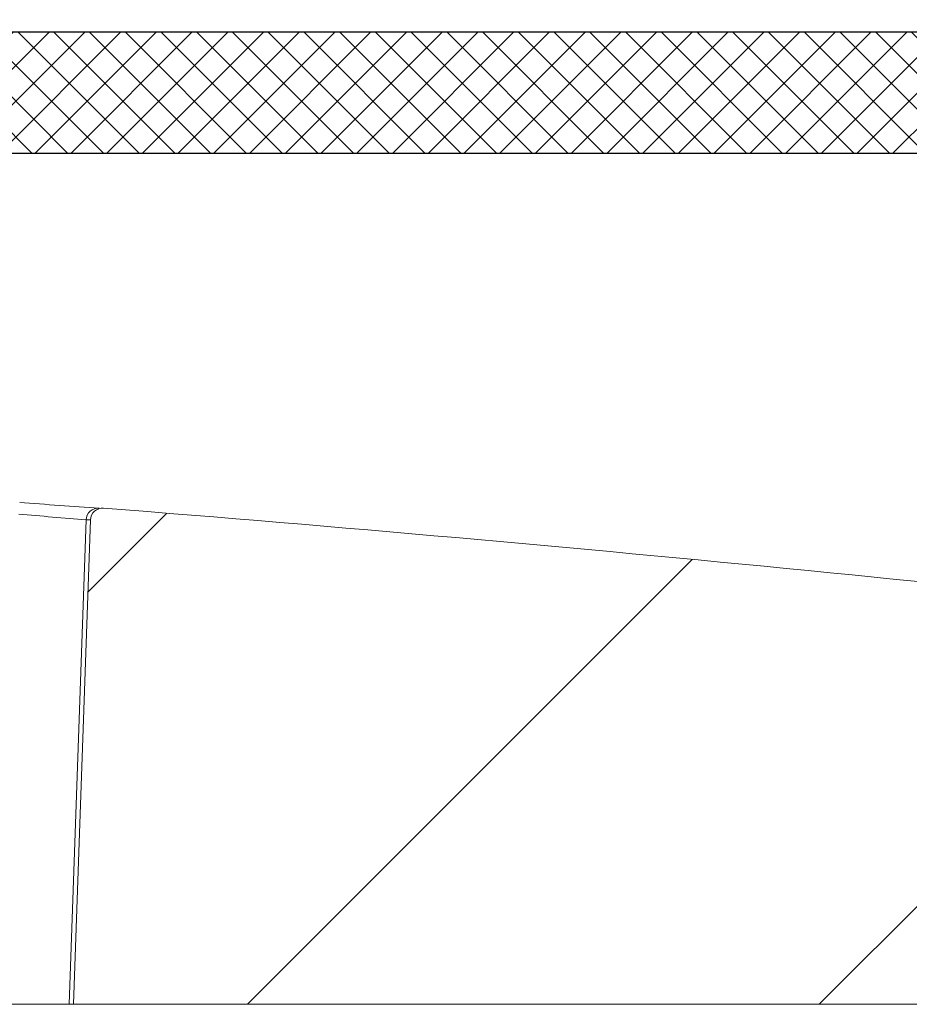
# Model space of a CAD drawing. Extents: x 0 to 11, y 0 to 8.5.
# Drawn here: x 1.4 to 1.5, y 5.7 to 5.9 of the extents above; entities that cross this region are included whole.
import ezdxf

# ---------------------------------------------------------------- set-up
doc = ezdxf.new("R2010")
doc.units = 0
doc.header["$LTSCALE"] = 0.5
doc.header["$MEASUREMENT"] = 0
doc.layers.get('0').update_dxf_attribs({"linetype": 'CONTINUOUS'})
doc.layers.add('OSI-LID', color=3, linetype='CONTINUOUS')

msp = doc.modelspace()

# ---------------------------------------------------------------- hatches: boundary and pattern name
at = {"linetype": 'Continuous', "lineweight": 18}
h = msp.add_hatch(dxfattribs=at)
h.set_pattern_fill('ANSI31', color=256, scale=0.3333333333333333, style=0)
h.set_pattern_definition([(45, (-0.2144538996433685, 4.622970536526062), (-0.02946278254943948, 0.02946278254943948), [])])
edge = h.paths.add_edge_path(flags=0)
edge.add_arc((1.555527543277153, 5.751212649857139), 0.00125, 270.0000000000008, 340.4999999999865)
edge.add_line((1.556705845141018, 5.750795391283096), (1.55871641539255, 5.756473066523803))
edge.add_line((1.558716415392549, 5.756473066523803), (1.558716415392549, 5.756525149857138))
edge.add_arc((1.557466415392549, 5.756525149857138), 0.00125, 0, 90)
edge.add_line((1.557466415392549, 5.757775149857138), (1.544025707849404, 5.757775149857138))
edge.add_arc((1.544025707849404, 5.759025149857139), 0.00125, 182.0000000000032, 270, ccw=False)
edge.add_line((1.54277646931563, 5.75898152548626), (1.541961831250243, 5.782309707460607))
edge.add_arc((1.540712592716469, 5.782266083089728), 0.00125, 2.000000000017244, 82.81666711657286)
edge.add_arc((1.079549748725883, 2.123226538746009), 3.689236111111129, 82.81666711644156, 82.91836786903427)
edge.add_line((1.534371131124962, 5.78431935287118), (1.534422499186977, 5.784732841000776))
edge.add_arc((1.079549748725883, 2.123226538746009), 3.689652777777795, 82.91836786903424, 83.2340544871377)
edge.add_line((1.514241638279458, 5.78718349603125), (1.514192549210227, 5.786769731153048))
edge.add_arc((1.079549748725883, 2.123226538746009), 3.689236111111129, 83.2340544871377, 85.4985247001619)
edge.add_arc((1.369000472593317, 5.799836367678255), 0.00125, 85.49852470016539, 177.9999999999765)
edge.add_line((1.367751234059543, 5.799879992049134), (1.366008082059216, 5.749962649857139))
edge.add_line((1.366008082059215, 5.749962649857138), (1.494758082059215, 5.749962649857138))
edge.add_line((1.494758082059215, 5.749962649857138), (1.497121685380908, 5.776978759447056))
edge.add_arc((1.498366928753523, 5.776869814768621), 0.00125, 83.46072641842608, 174.9999999999988, ccw=False)
edge.add_arc((1.079549748725883, 2.123226538746009), 3.678819444444462, 82.97400574424552, 83.46072641842329, ccw=False)
edge.add_arc((1.529388699001046, 5.773180228524399), 0.00125, 5.000000000034618, 82.97400574406339, ccw=False)
edge.add_line((1.530633942373662, 5.773289173202834), (1.532674748725883, 5.749962649857138))
edge.add_line((1.532674748725883, 5.749962649857138), (1.555527543277153, 5.749962649857138))
at = {"layer": 'OSI-LID'}
h = msp.add_hatch(dxfattribs=at)
h.set_pattern_fill('ANSI37', color=256, scale=0.02083333333333333, angle=2.8e-322, style=0)
h.set_pattern_definition([(45, (0.1244570072053222, 5.207708798254941), (-0.001841423909339967, 0.001841423909339967), []), (135, (0.1244570072053222, 5.207708798254941), (-0.001841423909339967, -0.001841423909339967), [])])
edge = h.paths.add_edge_path(flags=0)
edge.add_spline(control_points=[(1.509505162383899, 5.837653958292784), (1.509772364637954, 5.837653958292784), (1.510039917832138, 5.837640213965048), (1.510305713545563, 5.837612833619922), (1.511175515852738, 5.837523232899682), (1.51204184357865, 5.837282223886095), (1.512832955731454, 5.836909764620771), (1.513624067833053, 5.836537305379554), (1.514361784225429, 5.836023123011194), (1.514985014242288, 5.835409797168144), (1.515608244117274, 5.834796471464712), (1.516134177122971, 5.834067086042364), (1.516519260461287, 5.833282041637177), (1.516904343688076, 5.832496997459352), (1.517159198401785, 5.831634641835827), (1.5172627199419, 5.830766386836749), (1.517288537205893, 5.830549852495225), (1.517305295078202, 5.830332045768544), (1.517312905543836, 5.830114110610773)], knot_values=[0.007510257744889663, 0.007510257744889663, 0.007510257744889663, 0.007510257744889663, 0.00799555589343439, 0.00799555589343439, 0.00799555589343439, 0.00959466802022708, 0.00959466802022708, 0.00959466802022708, 0.01119378004777093, 0.01119378004777093, 0.01119378004777093, 0.01279289170981053, 0.01279289170981053, 0.01279289170981053, 0.01439200290233583, 0.01439200290233583, 0.01439200290233583, 0.0147858890237696, 0.0147858890237696, 0.0147858890237696, 0.0147858890237696], weights=[1, 1, 1, 1, 1, 1, 1, 1, 1, 1, 1, 1, 1, 1, 1, 1, 1, 1, 1], degree=3, periodic=0)
edge.add_spline(control_points=[(1.517312905543836, 5.830114110610773), (1.517681953238785, 5.819545970434123), (1.518051000933461, 5.808977830257462), (1.518420048627867, 5.798409690080791)], knot_values=[2.001219089509137e-07, 2.001219089509137e-07, 2.001219089509137e-07, 2.001219089509137e-07, 0.01933899555551118, 0.01933899555551118, 0.01933899555551118, 0.01933899555551118], weights=[1, 1, 1, 1], degree=3, periodic=0)
edge.add_spline(control_points=[(1.518420048627867, 5.798409690080791), (1.518425123542439, 5.798264363584024), (1.518436299789894, 5.798119122719277), (1.518453518641444, 5.797974730695356), (1.518522545153072, 5.7973958954757), (1.518692460365223, 5.796820995291045), (1.518949193504444, 5.796297637893038), (1.51920592671609, 5.795774280347382), (1.519556558925881, 5.795288030761111), (1.519972054090474, 5.794879155681458), (1.520387549341937, 5.794470280516314), (1.5208793674527, 5.794127502599838), (1.521406780719346, 5.793879207511631), (1.521934194009919, 5.793630912412154), (1.522511749173461, 5.793470251859627), (1.523091618607371, 5.793410530212648), (1.523268779946751, 5.793392284093177), (1.523447112222591, 5.793383124959452), (1.523625210681448, 5.793383124959452)], knot_values=[0.0001532839601333464, 0.0001532839601333464, 0.0001532839601333464, 0.0001532839601333464, 0.0004191414301262704, 0.0004191414301262704, 0.0004191414301262704, 0.001498206400672022, 0.001498206400672022, 0.001498206400672022, 0.002577271679683067, 0.002577271679683067, 0.002577271679683067, 0.003656337184877585, 0.003656337184877585, 0.003656337184877585, 0.004735402735957581, 0.004735402735957581, 0.004735402735957581, 0.005062810014296176, 0.005062810014296176, 0.005062810014296176, 0.005062810014296176], weights=[1, 1, 1, 1, 1, 1, 1, 1, 1, 1, 1, 1, 1, 1, 1, 1, 1, 1, 1], degree=3, periodic=0)
edge.add_line((1.523625210681448, 5.793383124959452), (1.551748164638996, 5.793383124959452))
edge.add_spline(control_points=[(1.551748164638997, 5.793383124959452), (1.551902044842585, 5.793383124959452), (1.552056075936697, 5.793389957942236), (1.552209351686926, 5.793403583706337), (1.552789998423609, 5.793455201496157), (1.553369740750515, 5.793607780611427), (1.553900569968452, 5.793848685925673), (1.554431399057741, 5.794089591181534), (1.554927955975796, 5.794425467055471), (1.555349120636066, 5.794828499552021), (1.555770285236434, 5.795231531991251), (1.556127673833359, 5.795712837162717), (1.556391690912541, 5.796232558000837), (1.556623192271285, 5.79668827124699), (1.556788613842354, 5.797183662849929), (1.556877372960773, 5.79768704070077)], knot_values=[0.00458883008656629, 0.00458883008656629, 0.00458883008656629, 0.00458883008656629, 0.004870980994448393, 0.004870980994448393, 0.004870980994448393, 0.005948156690013622, 0.005948156690013622, 0.005948156690013622, 0.007025332120889924, 0.007025332120889924, 0.007025332120889924, 0.008102507399241891, 0.008102507399241891, 0.008102507399241891, 0.009046813280399973, 0.009046813280399973, 0.009046813280399973, 0.009046813280399973], weights=[1, 1, 1, 1, 1, 1, 1, 1, 1, 1, 1, 1, 1, 1, 1, 1], degree=3, periodic=0)
edge.add_spline(control_points=[(1.556877372960773, 5.79768704070077), (1.558973489955729, 5.809574707983189), (1.561069606944102, 5.82146237526677), (1.563165723926147, 5.833350042551467)], knot_values=[2.030853238839255e-07, 2.030853238839255e-07, 2.030853238839255e-07, 2.030853238839255e-07, 0.02207574627715495, 0.02207574627715495, 0.02207574627715495, 0.02207574627715495], weights=[1, 1, 1, 1], degree=3, periodic=0)
edge.add_spline(control_points=[(1.563165723926147, 5.833350042551467), (1.563254483044521, 5.833853420405258), (1.563419904615948, 5.834348812011199), (1.563651405975516, 5.834804525260183), (1.563915423055469, 5.835324246101202), (1.564272811653726, 5.83580555127556), (1.564693976256176, 5.83620858371686), (1.565115140917431, 5.836611616214427), (1.565611697837152, 5.836947492089105), (1.566142526928534, 5.837188397343778), (1.56667335614344, 5.837429302654509), (1.567253098467376, 5.837581881766085), (1.567833745200314, 5.837633499550521), (1.567987020930858, 5.837647125311539), (1.568141052005039, 5.837653958292784), (1.568294932188746, 5.837653958292784)], knot_values=[0.00013150006124461, 0.00013150006124461, 0.00013150006124461, 0.00013150006124461, 0.001066073975668068, 0.001066073975668068, 0.001066073975668068, 0.002132147941660793, 0.002132147941660793, 0.002132147941660793, 0.003198222055951223, 0.003198222055951223, 0.003198222055951223, 0.004264296421933372, 0.004264296421933372, 0.004264296421933372, 0.00454353945952298, 0.00454353945952298, 0.00454353945952298, 0.00454353945952298], weights=[1, 1, 1, 1, 1, 1, 1, 1, 1, 1, 1, 1, 1, 1, 1, 1], degree=3, periodic=0)
edge.add_line((1.568294932188746, 5.837653958292784), (1.59228834787433, 5.837653958292784))
edge.add_spline(control_points=[(1.59228834787433, 5.837653958292784), (1.592424880471171, 5.837653958292784), (1.592561833308814, 5.837643154485231), (1.592696677084547, 5.837621746399216), (1.592984540134989, 5.837576044646124), (1.593268482520884, 5.837480012659117), (1.593524990844717, 5.837341602883996), (1.593781499152499, 5.837203193117541), (1.594017648218827, 5.837018588054307), (1.594213882424018, 5.836803074917527), (1.594410116595391, 5.836587561817885), (1.594571848301115, 5.83633519653575), (1.59468568445515, 5.836066877553628), (1.594791694116534, 5.835817006107448), (1.594858948835789, 5.835547155994065), (1.594882605450628, 5.835276759706191)], knot_values=[0.002416504217962278, 0.002416504217962278, 0.002416504217962278, 0.002416504217962278, 0.002665185353113697, 0.002665185353113697, 0.002665185353113697, 0.003198222633943148, 0.003198222633943148, 0.003198222633943148, 0.003731259882267183, 0.003731259882267183, 0.003731259882267183, 0.004264297038228611, 0.004264297038228611, 0.004264297038228611, 0.004761539027623668, 0.004761539027623668, 0.004761539027623668, 0.004761539027623668], weights=[1, 1, 1, 1, 1, 1, 1, 1, 1, 1, 1, 1, 1, 1, 1, 1], degree=3, periodic=0)
edge.add_spline(control_points=[(1.594882605450628, 5.835276759706191), (1.595042878756836, 5.833444827819918), (1.595203152063014, 5.831612895933644), (1.595363425369161, 5.829780964047369)], knot_values=[2.007639678719088e-07, 2.007639678719088e-07, 2.007639678719088e-07, 2.007639678719088e-07, 0.003363235164169242, 0.003363235164169242, 0.003363235164169242, 0.003363235164169242], weights=[1, 1, 1, 1], degree=3, periodic=0)
edge.add_spline(control_points=[(1.595363425369161, 5.829780964047369), (1.595396481849626, 5.829403126826285), (1.595485928938903, 5.829026270802616), (1.595626192834366, 5.828673879349588), (1.595788308260303, 5.828266589288833), (1.596022978581754, 5.827881671914375), (1.596310770640208, 5.827551002387497), (1.596598562728843, 5.827220332825942), (1.59694741422356, 5.826934790850086), (1.597328436582995, 5.826718022294179), (1.597709459019782, 5.826501253694265), (1.598133161400717, 5.826347279797399), (1.598564456756538, 5.826268851235663), (1.598995752188479, 5.826190422660084), (1.599446536257464, 5.826185376289669), (1.599879479343958, 5.826254130016379), (1.600312422461904, 5.826322883748083), (1.600739465701537, 5.826467333901523), (1.601125245419002, 5.826675518503722), (1.601511025112629, 5.826883703093055), (1.60186618157141, 5.827161364113802), (1.602161304115807, 5.827485508339476), (1.602456426610672, 5.827809652510749), (1.602699655055556, 5.82818922017104), (1.602870847578004, 5.828592779151863), (1.603030248951281, 5.828968542385106), (1.603131377322978, 5.82937434230806), (1.603166952122777, 5.829780964047369)], knot_values=[0.0001082414996480894, 0.0001082414996480894, 0.0001082414996480894, 0.0001082414996480894, 0.0008016876130941531, 0.0008016876130941531, 0.0008016876130941531, 0.001603375220875851, 0.001603375220875851, 0.001603375220875851, 0.00240506291196156, 0.00240506291196156, 0.00240506291196156, 0.003206750767782692, 0.003206750767782692, 0.003206750767782692, 0.004008438768122241, 0.004008438768122241, 0.004008438768122241, 0.004810126829416617, 0.004810126829416617, 0.004810126829416617, 0.005611814842407636, 0.005611814842407636, 0.005611814842407636, 0.006413502720086938, 0.006413502720086938, 0.006413502720086938, 0.007161249474889906, 0.007161249474889906, 0.007161249474889906, 0.007161249474889906], weights=[1, 1, 1, 1, 1, 1, 1, 1, 1, 1, 1, 1, 1, 1, 1, 1, 1, 1, 1, 1, 1, 1, 1, 1, 1, 1, 1, 1], degree=3, periodic=0)
edge.add_spline(control_points=[(1.603166952122777, 5.829780964047369), (1.603327225427925, 5.831612895933641), (1.603487498733045, 5.833444827819913), (1.603647772038133, 5.835276759706191)], knot_values=[2.007639677913798e-07, 2.007639677913798e-07, 2.007639677913798e-07, 2.007639677913798e-07, 0.00336323516400068, 0.00336323516400068, 0.00336323516400068, 0.00336323516400068], weights=[1, 1, 1, 1], degree=3, periodic=0)
edge.add_spline(control_points=[(1.603647772038133, 5.835276759706191), (1.603669747918062, 5.835527945111951), (1.603729206508024, 5.835778477970323), (1.603822443757469, 5.836012751021872), (1.603930221826925, 5.836283560139162), (1.604086241812087, 5.836539495838553), (1.604277583625542, 5.836759363982417), (1.604468925458406, 5.836979232148582), (1.60470086656866, 5.837169096986407), (1.604954199813779, 5.837313235719624), (1.605207533108761, 5.837457374481212), (1.605489245790221, 5.837559762644683), (1.605776009114422, 5.837611921410315), (1.605929462268904, 5.837639832675268), (1.60608605873038, 5.837653958292784), (1.606242029590902, 5.837653958292784)], knot_values=[7.20356555721784e-05, 7.20356555721784e-05, 7.20356555721784e-05, 7.20356555721784e-05, 0.0005330369791060294, 0.0005330369791060294, 0.0005330369791060294, 0.001066073954796401, 0.001066073954796401, 0.001066073954796401, 0.001599110984055497, 0.001599110984055497, 0.001599110984055497, 0.002132148119496849, 0.002132148119496849, 0.002132148119496849, 0.002416504204041453, 0.002416504204041453, 0.002416504204041453, 0.002416504204041453], weights=[1, 1, 1, 1, 1, 1, 1, 1, 1, 1, 1, 1, 1, 1, 1, 1], degree=3, periodic=0)
edge.add_line((1.606242029590902, 5.837653958292784), (1.616007965137496, 5.837653958292784))
edge.add_spline(control_points=[(1.616007965137495, 5.837653958292784), (1.616477708414852, 5.837653958292784), (1.616951690831634, 5.837718676463715), (1.617404239339148, 5.837844607377188), (1.617965837641119, 5.838000883634868), (1.618508199410829, 5.838256275783134), (1.6189864114443, 5.838589634707616), (1.619464623393505, 5.838922993573354), (1.619891875298837, 5.839343513634), (1.620232786244113, 5.839816371465823), (1.620573697163866, 5.840289229262251), (1.620837669876234, 5.840827466820772), (1.621002844676795, 5.841386512468381), (1.621143682313001, 5.841863187283615), (1.621216299474931, 5.84236524623659), (1.621216299474931, 5.842862291626118)], knot_values=[0.005163369322082126, 0.005163369322082126, 0.005163369322082126, 0.005163369322082126, 0.006029739771151872, 0.006029739771151872, 0.006029739771151872, 0.007105462988079428, 0.007105462988079428, 0.007105462988079428, 0.008181186013700707, 0.008181186013700707, 0.008181186013700707, 0.009256908960202394, 0.009256908960202394, 0.009256908960202394, 0.01017384529504302, 0.01017384529504302, 0.01017384529504302, 0.01017384529504302], weights=[1, 1, 1, 1, 1, 1, 1, 1, 1, 1, 1, 1, 1, 1, 1, 1], degree=3, periodic=0)
edge.add_line((1.621216299474931, 5.842862291626118), (1.621216299474931, 5.850149791626118))
edge.add_line((1.621216299474931, 5.850149791626118), (1.225382685423639, 5.850149791626118))
edge.add_line((1.225382685423638, 5.850149791626118), (1.212410249640667, 5.850149791626119))
edge.add_line((1.212410249640667, 5.850149791626118), (1.212410249640667, 5.851399791626119))
edge.add_line((1.212410249640667, 5.851399791626119), (1.208418608338337, 5.851399791626119))
edge.add_line((1.208418608338336, 5.851399791626119), (1.208418608338336, 5.850149791626118))
edge.add_line((1.208418608338336, 5.850149791626118), (1.204549288066727, 5.850149791626118))
edge.add_line((1.204549288066726, 5.850149791626118), (0.9545501843942632, 5.850149791626118))
edge.add_line((0.9545501843942645, 5.850149791626118), (0.9506387524769022, 5.850149791626118))
edge.add_line((0.9506387524769018, 5.850149791626117), (0.9506387524769018, 5.851399791626116))
edge.add_line((0.9506387524769018, 5.851399791626117), (0.9500036419743192, 5.851399791626117))
edge.add_line((0.9500036419743196, 5.851399791626117), (0.9500036419743192, 5.850149791626118))
edge.add_line((0.9500036419743196, 5.850149791626117), (0.9412381871056943, 5.850149791626117))
edge.add_line((0.941238187105693, 5.850149791626117), (0.9412381871056938, 5.851399791626116))
edge.add_line((0.9412381871056947, 5.851399791626117), (0.9392909933008431, 5.851399791626117))
edge.add_line((0.9392909933008422, 5.851399791626117), (0.9392909933008422, 5.850149791626118))
edge.add_line((0.9392909933008422, 5.850149791626117), (0.9337167870373522, 5.850149791626117))
edge.add_line((0.9337167870373531, 5.850149791626118), (0.5378831729860623, 5.850149791626118))
edge.add_line((0.5378831729860618, 5.850149791626118), (0.5378831729860614, 5.842862291626118))
edge.add_spline(control_points=[(0.5378831729860618, 5.842862291626118), (0.5378831729860618, 5.842592848878801), (0.537904207710918, 5.842322598556525), (0.5379458988743817, 5.842056400808656), (0.5380360972490994, 5.841480484901861), (0.5382269722637574, 5.840912199642832), (0.538502717460208, 5.840398604992223), (0.5387784627083203, 5.839885010245385), (0.5391466835667647, 5.839411940544145), (0.5395768874808446, 5.839018571000145), (0.5400070914535675, 5.838625201402524), (0.5405111440592929, 5.838300682359249), (0.5410473044619479, 5.83807188742682), (0.5415834648779558, 5.837843092488694), (0.5421665210614517, 5.837703711216474), (0.5427481898716753, 5.837665285826213), (0.5428624422685928, 5.837657738244387), (0.542977005899079, 5.837653958292784), (0.5430915073234939, 5.837653958292784)], knot_values=[0.0001585204053308017, 0.0001585204053308017, 0.0001585204053308017, 0.0001585204053308017, 0.0006511228057247045, 0.0006511228057247045, 0.0006511228057247045, 0.001726845960992239, 0.001726845960992239, 0.001726845960992239, 0.002802569320375582, 0.002802569320375582, 0.002802569320375582, 0.003878292826691118, 0.003878292826691118, 0.003878292826691118, 0.004954016357642309, 0.004954016357642309, 0.004954016357642309, 0.005163369312807918, 0.005163369312807918, 0.005163369312807918, 0.005163369312807918], weights=[1, 1, 1, 1, 1, 1, 1, 1, 1, 1, 1, 1, 1, 1, 1, 1, 1, 1, 1], degree=3, periodic=0)
edge.add_line((0.5430915073234939, 5.837653958292784), (0.5528574428700885, 5.837653958292784))
edge.add_spline(control_points=[(0.5528574428700885, 5.837653958292784), (0.5529939754724662, 5.837653958292784), (0.5531309283157118, 5.837643154484105), (0.5532657720967027, 5.837621746395912), (0.5535536351402897, 5.837576044641041), (0.5538375775188573, 5.837480012653574), (0.5540940858359633, 5.837341602879657), (0.5543505941387323, 5.837203193113473), (0.5545867432000673, 5.837018588051692), (0.5547829774013309, 5.836803074917477), (0.5549792115706307, 5.836587561818363), (0.5551409432744858, 5.836335196537374), (0.555254779427468, 5.836066877556747), (0.5553607890889083, 5.835817006109504), (0.5554280438080959, 5.835547155995077), (0.5554517004228572, 5.835276759706191)], knot_values=[0.002416504201936035, 0.002416504201936035, 0.002416504201936035, 0.002416504201936035, 0.00266518534722348, 0.00266518534722348, 0.00266518534722348, 0.003198222615974722, 0.003198222615974722, 0.003198222615974722, 0.003731259855797022, 0.003731259855797022, 0.003731259855797022, 0.004264297008354084, 0.004264297008354084, 0.004264297008354084, 0.004761538999549691, 0.004761538999549691, 0.004761538999549691, 0.004761538999549691], weights=[1, 1, 1, 1, 1, 1, 1, 1, 1, 1, 1, 1, 1, 1, 1, 1], degree=3, periodic=0)
edge.add_spline(control_points=[(0.5554517004228572, 5.835276759706191), (0.555611973727947, 5.833444827819913), (0.5557722470330653, 5.831612895933641), (0.5559325203382119, 5.829780964047369)], knot_values=[2.00763967793108e-07, 2.00763967793108e-07, 2.00763967793108e-07, 2.00763967793108e-07, 0.003363235164000684, 0.003363235164000684, 0.003363235164000684, 0.003363235164000684], weights=[1, 1, 1, 1], degree=3, periodic=0)
edge.add_spline(control_points=[(0.5559325203382119, 5.829780964047369), (0.555965576818604, 5.829403126824745), (0.5560550239079127, 5.829026270799488), (0.5561952878036855, 5.828673879344939), (0.556357403229919, 5.828266589282587), (0.5565920735520695, 5.82788167190652), (0.5568798656117906, 5.827551002378631), (0.5571676577005675, 5.827220332817357), (0.557516509195656, 5.826934790841945), (0.5578975315555041, 5.826718022287003), (0.5582785539908013, 5.826501253689135), (0.5587022563699069, 5.826347279794189), (0.5591335517236367, 5.82626885123388), (0.5595648471534691, 5.826190422659731), (0.5600156312199402, 5.826185376290238), (0.5604485743040915, 5.826254130016845), (0.5608815174218353, 5.826322883748785), (0.5613085606611872, 5.82646733390212), (0.5616943403787609, 5.826675518503774), (0.5620801200745404, 5.826883703093666), (0.5624352765354796, 5.827161364115235), (0.5627303990817847, 5.827485508342094), (0.5630255215787532, 5.827809652514765), (0.5632687500254736, 5.828189220177014), (0.5634399425487882, 5.828592779160132), (0.5635993439208828, 5.828968542390821), (0.5637004722920533, 5.829374342310882), (0.5637360470918296, 5.829780964047369)], knot_values=[0.0001082414996483158, 0.0001082414996483158, 0.0001082414996483158, 0.0001082414996483158, 0.0008016876158909484, 0.0008016876158909484, 0.0008016876158909484, 0.00160337522667383, 0.00160337522667383, 0.00160337522667383, 0.002405062917620664, 0.002405062917620664, 0.002405062917620664, 0.00320675076917677, 0.00320675076917677, 0.00320675076917677, 0.004008438765130598, 0.004008438765130598, 0.004008438765130598, 0.004810126826037269, 0.004810126826037269, 0.004810126826037269, 0.005611814843000199, 0.005611814843000199, 0.005611814843000199, 0.006413502725274908, 0.006413502725274908, 0.006413502725274908, 0.007161249474851706, 0.007161249474851706, 0.007161249474851706, 0.007161249474851706], weights=[1, 1, 1, 1, 1, 1, 1, 1, 1, 1, 1, 1, 1, 1, 1, 1, 1, 1, 1, 1, 1, 1, 1, 1, 1, 1, 1, 1], degree=3, periodic=0)
edge.add_spline(control_points=[(0.5637360470918296, 5.829780964047369), (0.5638963203979763, 5.831612895933644), (0.5640565937041551, 5.833444827819918), (0.5642168670103622, 5.835276759706191)], knot_values=[2.007639678580845e-07, 2.007639678580845e-07, 2.007639678580845e-07, 2.007639678580845e-07, 0.003363235164169238, 0.003363235164169238, 0.003363235164169238, 0.003363235164169238], weights=[1, 1, 1, 1], degree=3, periodic=0)
edge.add_spline(control_points=[(0.5642168670103622, 5.835276759706191), (0.5642388428903118, 5.835527945110409), (0.5642983014801004, 5.835778477967209), (0.5643915387291187, 5.836012751017276), (0.5644993167981571, 5.836283560133048), (0.564655336782593, 5.836539495830936), (0.56484667859492, 5.83675936397371), (0.5650380204272132, 5.836979232139428), (0.5652699615366057, 5.837169096976953), (0.565523294780661, 5.837313235710604), (0.5657766280764651, 5.837457374473698), (0.5660583407587758, 5.837559762638752), (0.5663451040840766, 5.83761192140648), (0.5664985572470194, 5.837639832673985), (0.5666551537173579, 5.837653958292784), (0.5668111245866605, 5.837653958292784)], knot_values=[7.203565557372432e-05, 7.203565557372432e-05, 7.203565557372432e-05, 7.203565557372432e-05, 0.0005330369762989636, 0.0005330369762989636, 0.0005330369762989636, 0.001066073949086631, 0.001066073949086631, 0.001066073949086631, 0.001599110976972464, 0.001599110976972464, 0.001599110976972464, 0.002132148115024142, 0.002132148115024142, 0.002132148115024142, 0.002416504215680404, 0.002416504215680404, 0.002416504215680404, 0.002416504215680404], weights=[1, 1, 1, 1, 1, 1, 1, 1, 1, 1, 1, 1, 1, 1, 1, 1], degree=3, periodic=0)
edge.add_line((0.5668111245866605, 5.837653958292784), (0.5908045402722455, 5.837653958292784))
edge.add_spline(control_points=[(0.590804540272245, 5.837653958292784), (0.5912352081077366, 5.837653958292784), (0.5916691501229536, 5.837599716632156), (0.5920865671649, 5.837493708153155), (0.5926515680403952, 5.837350218842881), (0.5931995869891047, 5.83710720249264), (0.5936852423074139, 5.836784783381435), (0.5941708975761593, 5.836462364303133), (0.5946075842020981, 5.836051649759477), (0.5949591399451144, 5.835586651198548), (0.5953106956141134, 5.835121652735517), (0.5955868167772334, 5.834589545041388), (0.595764637694046, 5.834034392197055), (0.5958363162463378, 5.833810613392537), (0.5958929449840706, 5.833581450931725), (0.5959337485348453, 5.833350042551467)], knot_values=[0.004543539449112222, 0.004543539449112222, 0.004543539449112222, 0.004543539449112222, 0.005330370965456444, 0.005330370965456444, 0.005330370965456444, 0.006396445570687482, 0.006396445570687482, 0.006396445570687482, 0.007462520068405458, 0.007462520068405458, 0.007462520068405458, 0.008528594339883523, 0.008528594339883523, 0.008528594339883523, 0.008953800542238667, 0.008953800542238667, 0.008953800542238667, 0.008953800542238667], weights=[1, 1, 1, 1, 1, 1, 1, 1, 1, 1, 1, 1, 1, 1, 1, 1], degree=3, periodic=0)
edge.add_spline(control_points=[(0.5959337485348453, 5.833350042551467), (0.5980298655168887, 5.82146237526677), (0.6001259825052614, 5.809574707983189), (0.6022220995002172, 5.79768704070077)], knot_values=[2.030853238104657e-07, 2.030853238104657e-07, 2.030853238104657e-07, 2.030853238104657e-07, 0.02207574627715491, 0.02207574627715491, 0.02207574627715491, 0.02207574627715491], weights=[1, 1, 1, 1], degree=3, periodic=0)
edge.add_spline(control_points=[(0.6022220995002172, 5.79768704070077), (0.6022629030498461, 5.797455632328483), (0.6023195317854366, 5.797226469875537), (0.6023912103346554, 5.797002691078489), (0.6025690312503542, 5.796447538232367), (0.6028451524135221, 5.795915430536428), (0.6031967080831393, 5.795450432072154), (0.6035482638314775, 5.794985433503759), (0.6039849504657262, 5.794574718954512), (0.6044706057434581, 5.79425229987318), (0.6049562610780281, 5.793929880754116), (0.6055042800459987, 5.793686864400647), (0.6060692809401882, 5.793543375091303), (0.6064866979793457, 5.793437366617204), (0.6069206399904132, 5.793383124959452), (0.6073513078219932, 5.793383124959452)], knot_values=[0.0001326437025729247, 0.0001326437025729247, 0.0001326437025729247, 0.0001326437025729247, 0.000562277677784016, 0.000562277677784016, 0.000562277677784016, 0.001639453272883061, 0.001639453272883061, 0.001639453272883061, 0.002716629111277824, 0.002716629111277824, 0.002716629111277824, 0.003793805074619581, 0.003793805074619581, 0.003793805074619581, 0.004588830074194746, 0.004588830074194746, 0.004588830074194746, 0.004588830074194746], weights=[1, 1, 1, 1, 1, 1, 1, 1, 1, 1, 1, 1, 1, 1, 1, 1], degree=3, periodic=0)
edge.add_line((0.6073513078219932, 5.793383124959452), (0.635474261779541, 5.793383124959452))
edge.add_spline(control_points=[(0.6354742617795424, 5.793383124959452), (0.6358808605041357, 5.793383124959452), (0.6362902181021184, 5.793431392963444), (0.636685665859849, 5.793525963538927), (0.6372526153430833, 5.79366154842429), (0.6378039744867134, 5.793896887731827), (0.6382940850161347, 5.79421249293874), (0.6387841954112368, 5.794528098059156), (0.6392265750662585, 5.7949326738097), (0.6395845903315642, 5.795392717135083), (0.6399426055510311, 5.795852760401565), (0.6402261308972115, 5.796380959785311), (0.640411687498899, 5.796933574888231), (0.6405708655245732, 5.797407630676282), (0.6406619717578526, 5.797909928178373), (0.6406794238331237, 5.798409690080791)], knot_values=[0.005062809998223504, 0.005062809998223504, 0.005062809998223504, 0.005062809998223504, 0.005814468144529261, 0.005814468144529261, 0.005814468144529261, 0.006893533275504199, 0.006893533275504199, 0.006893533275504199, 0.007972598107551307, 0.007972598107551307, 0.007972598107551307, 0.009051662803265402, 0.009051662803265402, 0.009051662803265402, 0.009977058333463391, 0.009977058333463391, 0.009977058333463391, 0.009977058333463391], weights=[1, 1, 1, 1, 1, 1, 1, 1, 1, 1, 1, 1, 1, 1, 1, 1], degree=3, periodic=0)
edge.add_spline(control_points=[(0.6406794238331237, 5.798409690080791), (0.6410484715275295, 5.808977830257462), (0.6414175192222054, 5.819545970434123), (0.6417865669171547, 5.830114110610773)], knot_values=[2.001219089499452e-07, 2.001219089499452e-07, 2.001219089499452e-07, 2.001219089499452e-07, 0.01933899555551117, 0.01933899555551117, 0.01933899555551117, 0.01933899555551117], weights=[1, 1, 1, 1], degree=3, periodic=0)
edge.add_spline(control_points=[(0.6417865669171547, 5.830114110610773), (0.6418127469186157, 5.83086380754444), (0.6419494244435029, 5.83161730894932), (0.6421882236400087, 5.832328438915341), (0.642466575948287, 5.833157355722533), (0.6428918806039832, 5.833949645865199), (0.6434289179226802, 5.83463969948565), (0.6439659553092358, 5.835329753193292), (0.6446295375325803, 5.835936602881419), (0.6453647130627171, 5.83640999512246), (0.6460998887962948, 5.8368833874945), (0.6469269349218116, 5.837236379088963), (0.6477773634146153, 5.837439738563224), (0.6483704852417151, 5.837581569350822), (0.6489844662658673, 5.837653958292784), (0.6495943100770933, 5.837653958292784)], knot_values=[0.0002276294464823948, 0.0002276294464823948, 0.0002276294464823948, 0.0002276294464823948, 0.001599110800842239, 0.001599110800842239, 0.001599110800842239, 0.003198221589229197, 0.003198221589229197, 0.003198221589229197, 0.004797332576810383, 0.004797332576810383, 0.004797332576810383, 0.006396444011316969, 0.006396444011316969, 0.006396444011316969, 0.007510257709912894, 0.007510257709912894, 0.007510257709912894, 0.007510257709912894], weights=[1, 1, 1, 1, 1, 1, 1, 1, 1, 1, 1, 1, 1, 1, 1, 1], degree=3, periodic=0)
edge.add_line((0.6495943100770933, 5.837653958292784), (1.509505162383897, 5.837653958292784))
edge = h.paths.add_edge_path(flags=0)
edge.add_line((1.550768052606937, 5.795987291626116), (1.52411476966881, 5.795987291626118))
edge.add_spline(control_points=[(1.52411476966881, 5.795987291626118), (1.524057573739015, 5.795987291626118), (1.524000346795344, 5.795989177982409), (1.523943275022159, 5.795992944557853), (1.52365243935477, 5.796012138888462), (1.523360906812457, 5.796081811124144), (1.523092819334757, 5.79619619168217), (1.522824731864581, 5.796310572236982), (1.522572695272604, 5.796472815870486), (1.522357580833511, 5.79666948712176), (1.522142466436446, 5.796866158334613), (1.521958341055626, 5.797102681589617), (1.521820452212765, 5.797359470290311), (1.521682563408188, 5.797616258919711), (1.521587107971758, 5.797900395533584), (1.521541990621188, 5.798188350646917), (1.521521128196873, 5.798321502121504), (1.521510602259642, 5.798456682345624), (1.521510602259642, 5.798591458292784)], knot_values=[0.002561547399178827, 0.002561547399178827, 0.002561547399178827, 0.002561547399178827, 0.00266518523889155, 0.00266518523889155, 0.00266518523889155, 0.003198222588511273, 0.003198222588511273, 0.003198222588511273, 0.003731259924815334, 0.003731259924815334, 0.003731259924815334, 0.004264297156874601, 0.004264297156874601, 0.004264297156874601, 0.004797334239098486, 0.004797334239098486, 0.004797334239098486, 0.005041526441853808, 0.005041526441853808, 0.005041526441853808, 0.005041526441853808], weights=[1, 1, 1, 1, 1, 1, 1, 1, 1, 1, 1, 1, 1, 1, 1, 1, 1, 1, 1], degree=3, periodic=0)
edge.add_line((1.521510602259642, 5.798591458292784), (1.521510602259642, 5.837653958292784))
edge.add_line((1.521510602259642, 5.837653958292784), (1.56030016778316, 5.837653958292784))
edge.add_spline(control_points=[(1.560300167783161, 5.837653958292784), (1.557977664121445, 5.8244823886927), (1.555655160451821, 5.81131081909401), (1.553332656773929, 5.798139249496777)], knot_values=[2.030853238827038e-07, 2.030853238827038e-07, 2.030853238827038e-07, 2.030853238827038e-07, 0.02445996854412877, 0.02445996854412877, 0.02445996854412877, 0.02445996854412877], weights=[1, 1, 1, 1], degree=3, periodic=0)
edge.add_spline(control_points=[(1.553332656773929, 5.798139249496777), (1.553288286689622, 5.797887614307103), (1.553205602188545, 5.797639971028549), (1.553089890699308, 5.797412155699122), (1.55295789867418, 5.797152286891932), (1.552779219669759, 5.796911622951156), (1.552568650176752, 5.796710093349703), (1.552358080653288, 5.796508563719104), (1.552109812867162, 5.796340610004113), (1.551844405977757, 5.796220140508905), (1.551578999023292, 5.796099670984169), (1.551289132707698, 5.796023363004706), (1.550998810979095, 5.795997535659336), (1.550922118641889, 5.795990713023326), (1.55084504782074, 5.795987291626118), (1.550768052606937, 5.795987291626118)], knot_values=[6.585010694796226e-05, 6.585010694796226e-05, 6.585010694796226e-05, 6.585010694796226e-05, 0.0005330369843896835, 0.0005330369843896835, 0.0005330369843896835, 0.001066073963776761, 0.001066073963776761, 0.001066073963776761, 0.001599111019931009, 0.001599111019931009, 0.001599111019931009, 0.002132148208578718, 0.002132148208578718, 0.002132148208578718, 0.002271870310985018, 0.002271870310985018, 0.002271870310985018, 0.002271870310985018], weights=[1, 1, 1, 1, 1, 1, 1, 1, 1, 1, 1, 1, 1, 1, 1, 1], degree=3, periodic=0)
edge = h.paths.add_edge_path(flags=0)
edge.add_line((0.6375888702013466, 5.837653958292784), (0.6375888702013466, 5.798591458292784))
edge.add_spline(control_points=[(0.6375888702013466, 5.798591458292784), (0.6375888702013466, 5.798342989806136), (0.637552577775427, 5.798092016159969), (0.6374821893464677, 5.797853726298821), (0.6373996195828937, 5.797574198288509), (0.6372676502116725, 5.797305071206735), (0.6370972096808618, 5.797068631574137), (0.6369267691306906, 5.796832191914681), (0.6367131564541104, 5.796621918415668), (0.6364740610097659, 5.796455223898058), (0.6362349655021795, 5.796288529336358), (0.6359637926669031, 5.796160816138261), (0.6356829984369234, 5.796082660274375), (0.6354566757988582, 5.79601966595538), (0.6352196287820728, 5.795987291626118), (0.6349847027921811, 5.795987291626118)], knot_values=[7.878058958126341e-05, 7.878058958126341e-05, 7.878058958126341e-05, 7.878058958126341e-05, 0.0005330369294456627, 0.0005330369294456627, 0.0005330369294456627, 0.00106607385522515, 0.00106607385522515, 0.00106607385522515, 0.001599110840527555, 0.001599110840527555, 0.001599110840527555, 0.002132147968183858, 0.002132147968183858, 0.002132147968183858, 0.002561547402690835, 0.002561547402690835, 0.002561547402690835, 0.002561547402690835], weights=[1, 1, 1, 1, 1, 1, 1, 1, 1, 1, 1, 1, 1, 1, 1, 1], degree=3, periodic=0)
edge.add_line((0.6349847027921811, 5.795987291626118), (0.6083314198540544, 5.795987291626118))
edge.add_spline(control_points=[(0.6083314198540553, 5.795987291626118), (0.6081161406779234, 5.795987291626118), (0.6078992256503692, 5.796014398457618), (0.6076905668190022, 5.796067375960097), (0.6074080618122633, 5.796139102661511), (0.6071340446060898, 5.796260593424553), (0.6068912066934864, 5.796421787552021), (0.6066483688089424, 5.796582981660864), (0.6064300124405069, 5.796788325059802), (0.6062542197903174, 5.797020813173549), (0.6060784271797282, 5.797253301234924), (0.6059403496900018, 5.797519346309232), (0.605851421592039, 5.797796917082212), (0.6058155584146796, 5.797908856616389), (0.6057872270191531, 5.798023491109071), (0.6057668156870619, 5.798139249496777)], knot_values=[0.002271870313889388, 0.002271870313889388, 0.002271870313889388, 0.002271870313889388, 0.002665185504409803, 0.002665185504409803, 0.002665185504409803, 0.003198222825097571, 0.003198222825097571, 0.003198222825097571, 0.003731260084777073, 0.003731260084777073, 0.003731260084777073, 0.004264297223356518, 0.004264297223356518, 0.004264297223356518, 0.004477000971459636, 0.004477000971459636, 0.004477000971459636, 0.004477000971459636], weights=[1, 1, 1, 1, 1, 1, 1, 1, 1, 1, 1, 1, 1, 1, 1, 1], degree=3, periodic=0)
edge.add_spline(control_points=[(0.6057668156870619, 5.798139249496777), (0.6034443120091701, 5.81131081909401), (0.6011218083395455, 5.8244823886927), (0.5987993046778293, 5.837653958292784)], knot_values=[2.03085323910038e-07, 2.03085323910038e-07, 2.03085323910038e-07, 2.03085323910038e-07, 0.02445996854412885, 0.02445996854412885, 0.02445996854412885, 0.02445996854412885], weights=[1, 1, 1, 1], degree=3, periodic=0)
edge.add_line((0.5987993046778293, 5.837653958292784), (0.637588870201347, 5.837653958292784))

# ---------------------------------------------------------------- linework, layer by layer
at = {"linetype": 'Continuous', "lineweight": 18}
for p, q in [((1.36730613497488, 5.799879992049134), (1.3655656751028, 5.749962649857138)), ((1.367751234059543, 5.799879992049134), (1.366008082059215, 5.749962649857138)), ((1.367751234059543, 5.799879992049134), (1.36730613497488, 5.799879992049134)), ((0.6270312969266776, 5.749962649857138), (1.532068200525089, 5.749962649857138))]:
    msp.add_line(p, q, dxfattribs=at)
for centre, radius, start, end in [((1.397181689531099, 6.252403725028253), 0.4522220859172226, 265.3423670090713, 266.382857787182), ((1.396577833577307, 6.183858857497202), 0.3850929776688437, 264.6041848980771, 265.6406266989958), ((1.368554195913472, 5.799837517096309), 0.001248783499272452, 85.53569995701332, 178.050819042237), ((1.369000472593317, 5.799836367678255), 0.001250000000000122, 85.49852470016535, 177.9999999999765), ((1.079549748725883, 2.123226538746009), 3.689236111111128, 83.23405448713766, 85.49852470016289)]:
    msp.add_arc(centre, radius, start, end, dxfattribs=at)
at = {"layer": 'OSI-LID'}
for p, q in [((1.212410247243401, 5.850149791724468), (1.621216295792156, 5.850149791724468)), ((0.6495942933857712, 5.837653958612122), (1.509505155177671, 5.837653958612122))]:
    msp.add_line(p, q, dxfattribs=at)

doc.saveas('drawing.dxf')
